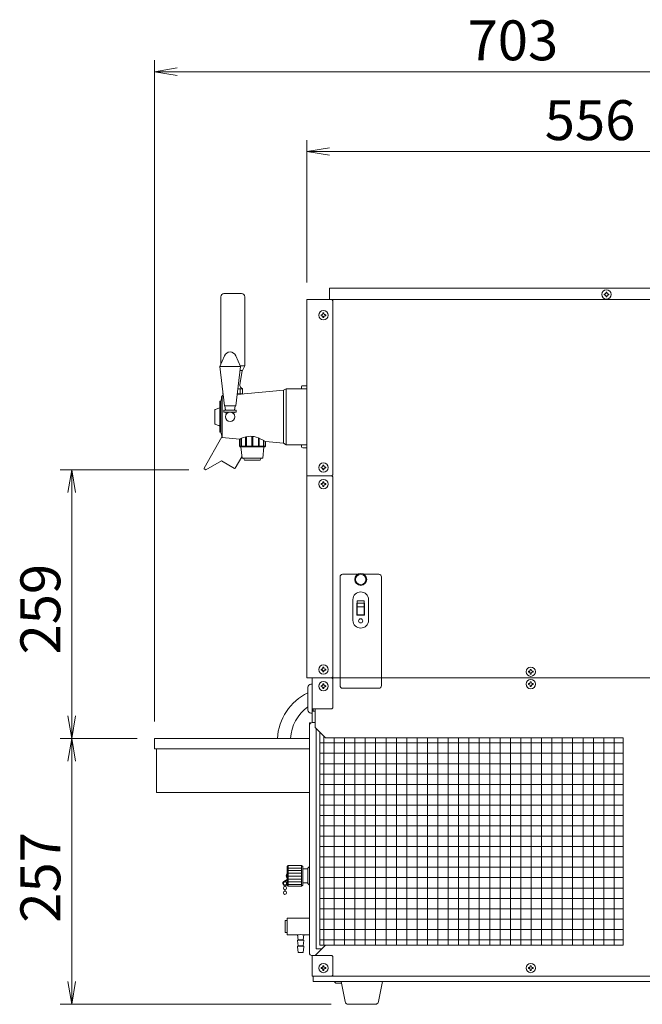
# Model space of a CAD drawing. Units: millimetres. Extents: x 824 to 12225, y -727 to 11817.
# Drawn here: x 6227 to 6828, y 9546 to 10496 of the extents above; entities that cross this region are included whole.
import ezdxf

# ---------------------------------------------------------------- set-up
doc = ezdxf.new("R2010")
doc.units = ezdxf.units.MM
doc.layers.get('0').update_dxf_attribs({"lineweight": 18})
doc.layers.add('AM_5', color=51, linetype='Continuous', lineweight=18)
doc.layers.add('弱線', color=133, linetype='Continuous', lineweight=13)
doc.styles.get("Standard").update_dxf_attribs({"font": 'simplex.shx', "bigfont": 'bigfont.shx'})

# ---------------------------------------------------------------- blocks, each defined once
blk = doc.blocks.new('A$C2EB06DE5')
at = {"color": 0, "linetype": 'ByBlock', "lineweight": -2}
for p, q in [((76.182, -85.394), (74.182, -85.727)), ((76.182, -86.061), (74.182, -85.727)), ((74.182, -85.727), (76.182, -85.727)), ((89.545, -92.394), (87.545, -92.727)), ((89.545, -93.061), (87.545, -92.727)), ((87.545, -92.727), (89.545, -92.727)), ((66.6, -122.654), (66.933, -120.654)), ((67.266, -122.654), (66.933, -120.654)), ((66.933, -120.654), (66.933, -122.654)), ((66.6, -142.227), (66.933, -144.227)), ((67.266, -142.227), (66.933, -144.227)), ((66.933, -144.227), (66.933, -142.227)), ((66.6, -146.227), (66.933, -144.227)), ((67.266, -146.227), (66.933, -144.227)), ((66.933, -144.227), (66.933, -146.227)), ((66.6, -165.545), (66.933, -167.545)), ((67.266, -165.545), (66.933, -167.545)), ((66.933, -167.545), (66.933, -165.545))]:
    blk.add_line(p, q, dxfattribs=at)
at = {"layer": 'AM_5', "color": 4, "lineweight": 9}
for p, q in [((74.182, -142.727), (74.182, -84.727)), ((136.091, -85.727), (76.182, -85.727)), ((87.545, -104.227), (87.545, -91.727)), ((89.545, -92.727), (136.091, -92.727)), ((77.205, -120.654), (65.933, -120.654)), ((66.933, -122.654), (66.933, -142.227)), ((72.682, -144.227), (65.933, -144.227)), ((72.682, -144.227), (65.933, -144.227)), ((66.933, -165.545), (66.933, -146.227)), ((89.679, -167.545), (65.933, -167.545))]:
    blk.add_line(p, q, dxfattribs=at)
at = {"layer": 'AM_5'}
for s, p in [('703', (101.636, -84.727)), ('556', (108.402, -91.727))]:
    blk.add_text(s, height=3.5, dxfattribs=at).set_placement(p)
for s, p in [('259', (65.933, -136.858)), ('257', (65.933, -160.386))]:
    blk.add_text(s, height=3.5, rotation=90, dxfattribs=at).set_placement(p)

msp = doc.modelspace()

# ---------------------------------------------------------------- hatches: boundary and pattern name
at = {"layer": '弱線'}
h = msp.add_hatch(dxfattribs=at)
h.set_pattern_fill('_U', color=256, scale=2.5, angle=90, style=0, pattern_type=0)
h.set_pattern_definition([(90, (4904.8005, 7136.8712), (-2.5, 2e-16), [])])
h.paths.add_polyline_path([(6436.89, 10134.61), (6437.48, 10139.61), (6442.13, 10139.61), (6442.13, 10134.61)], flags=0)
h.paths.add_polyline_path([(6423.13, 10134.97), (6423.17, 10134.61), (6423.13, 10134.61)], flags=0)
edge = h.paths.add_edge_path(flags=0)
edge.add_line((6423.13, 10134.97), (6423.17, 10134.61))
edge.add_line((6423.13, 10134.97), (6423.13, 10139.61))
edge.add_line((6423.13, 10139.61), (6437.48, 10139.61))
edge.add_line((6436.89, 10134.61), (6437.48, 10139.61))
edge.add_line((6436.89, 10134.61), (6423.17, 10134.61))
edge = h.paths.add_edge_path(flags=0)
edge.add_line((6423.13, 10134.97), (6423.17, 10134.61))
edge.add_line((6423.13, 10134.97), (6423.13, 10139.61))
edge.add_line((6423.13, 10139.61), (6437.48, 10139.61))
edge.add_line((6436.89, 10134.61), (6437.48, 10139.61))
edge.add_line((6436.89, 10134.61), (6423.17, 10134.61))
h = msp.add_hatch(dxfattribs=at)
h.set_pattern_fill('_USER', color=256, scale=10, angle=90, style=0, double=1, pattern_type=0)
h.set_pattern_definition([(90, (4460.4, 9407.822), (-10, 6e-16), []), (180, (4460.4, 9407.822), (-1e-15, -10), [])])
h.paths.add_polyline_path([(6809.03, 9602.61), (6809.03, 9802.61), (6522.03, 9802.61), (6517.03, 9807.61), (6516.53, 9807.61), (6516.53, 9602.61)])

# ---------------------------------------------------------------- linework, layer by layer
for p, q in [((6504.03, 10225.61), (6504.03, 9860.61)), ((6504.03, 10225.61), (6528.03, 10225.61)), ((6529.03, 10224.61), (6528.03, 10225.61)), ((6529.03, 10225.61), (6529.03, 10056.61)), ((6437.48, 10139.61), (6442.13, 10139.61)), ((6484.03, 10139.61), (6481.53, 10138.11)), ((6484.03, 10085.61), (6484.03, 10139.61)), ((6504.03, 10139.61), (6484.03, 10139.61)), ((6499.03, 10141.61), (6499.03, 10139.61)), ((6504.03, 10142.61), (6500.03, 10142.61)), ((6504.03, 10139.61), (6504.03, 10142.61)), ((6504.03, 10085.61), (6504.03, 10139.61)), ((6422.53, 10132.61), (6421.03, 10127.61)), ((6422.29, 10131.81), (6421.63, 10131.81)), ((6423.4, 10132.69), (6422.53, 10132.61)), ((6481.53, 10138.11), (6436.81, 10133.94)), ((6421.03, 10127.61), (6420.03, 10127.61)), ((6420.03, 10127.61), (6420.03, 10097.61)), ((6421.03, 10097.61), (6421.03, 10127.61)), ((6425.67, 10119.01), (6425.03, 10123.11)), ((6435.03, 10123.11), (6434.39, 10119.01)), ((6426.28, 10115.1), (6425.97, 10117.11)), ((6434.09, 10117.11), (6433.78, 10115.1)), ((6420.03, 10097.61), (6421.03, 10097.61)), ((6421.03, 10097.61), (6422.53, 10092.61)), ((6481.53, 10087.11), (6484.03, 10085.61)), ((6484.03, 10085.61), (6504.03, 10085.61)), ((6499.03, 10085.61), (6499.03, 10083.61)), ((6500.03, 10082.61), (6504.03, 10082.61)), ((6504.03, 10082.61), (6504.03, 10085.61)), ((6504.03, 10055.61), (6528.03, 10055.61)), ((6528.03, 10055.61), (6529.03, 10056.61)), ((6528.03, 10055.61), (6529.03, 10054.61)), ((6529.03, 10054.61), (6529.03, 9861.61)), ((6504.03, 9860.61), (6528.03, 9860.61)), ((6509.03, 9860.61), (6509.03, 9817.56)), ((6513.03, 9860.61), (6536.03, 9860.61)), ((6528.03, 9860.61), (6529.03, 9861.61)), ((6528.03, 9860.61), (6529.03, 9859.61)), ((6529.03, 9831.61), (6529.03, 9859.61)), ((6576.03, 9860.61), (7057.03, 9860.61)), ((6528.03, 9830.61), (6509.03, 9830.61)), ((6512.03, 9828.61), (6509.03, 9828.61)), ((6510.03, 9828.61), (6510.03, 9830.61)), ((6512.03, 9812.61), (6512.03, 9830.61)), ((6529.03, 9831.61), (6528.03, 9830.61)), ((6522.03, 9802.61), (6512.03, 9812.61)), ((6522.03, 9802.61), (6809.03, 9802.61)), ((6809.03, 9802.61), (6809.03, 9602.61)), ((6486.03, 9679.61), (6486.03, 9659.61)), ((6499.03, 9679.61), (6499.03, 9659.61)), ((6500.03, 9676.36), (6500.03, 9662.86)), ((6505.03, 9676.36), (6505.03, 9662.86)), ((6485.03, 9666.07), (6481.85, 9664.03)), ((6485.03, 9665.56), (6482.09, 9663.59)), ((6482.68, 9660.18), (6482.68, 9659.33)), ((6482.68, 9656.19), (6482.68, 9654.83)), ((6483.28, 9660.18), (6483.28, 9659.33)), ((6483.28, 9656.19), (6483.28, 9654.83)), ((6512.03, 9592.61), (6522.03, 9602.61)), ((6522.03, 9602.61), (6809.03, 9602.61)), ((6509.03, 9592.65), (6509.03, 9572.61)), ((6528.03, 9592.61), (6509.03, 9592.61)), ((6528.03, 9592.61), (6529.03, 9591.61)), ((6529.03, 9573.61), (6529.03, 9591.61)), ((6528.03, 9572.61), (6509.03, 9572.61)), ((6510.03, 9567.61), (6510.03, 9572.61)), ((6512.03, 9572.61), (7057.03, 9572.61)), ((6529.03, 9573.61), (6528.03, 9572.61)), ((7056.03, 9567.61), (6510.03, 9567.61)), ((6532.03, 9566.11), (6530.53, 9567.61)), ((6537.34, 9566.11), (6532.03, 9566.11))]:
    msp.add_line(p, q)
at = {"extrusion": (0, 1, 0)}
for p, q in [((6422.53, 10092.61), (6439.03, 10091.07)), ((6464.02, 10088.74), (6481.53, 10087.11)), ((6357.03, 9792.11), (6506.53, 9792.11))]:
    msp.add_line(p, q, dxfattribs=at)
at = {"ltscale": 0.03}
for p, q in [((6485.03, 9626.46), (6483.03, 9626.46)), ((6483.03, 9626.46), (6483.03, 9614.76)), ((6483.03, 9614.76), (6485.03, 9614.76)), ((6495.53, 9607.91), (6500.53, 9607.91)), ((6495.53, 9601.91), (6500.53, 9601.91))]:
    msp.add_line(p, q, dxfattribs=at)
for points in [[(7060.03, 10236.61), (6526.03, 10236.61), (6526.03, 10225.61), (7060.03, 10225.61)], [(6424.08, 10117.11), (6435.98, 10117.11), (6435.98, 10119.01), (6424.08, 10119.01)]]:
    msp.add_lwpolyline(points, close=True)
at = {"linetype": 'Continuous'}
msp.add_lwpolyline([(6439.56, 10157.11), (6441.88, 10157.11), (6444.13, 10161.61), (6444.13, 10228.41, 0.414214), (6441.13, 10231.41), (6441.13, 10231.41), (6424.13, 10231.41, 0.414214), (6421.13, 10228.41), (6421.13, 10163.63)], format="xyb", dxfattribs=at)
for points in [[(6424.52, 10171.49, -0.656854), (6435.54, 10171.49), (6440.03, 10161.11), (6435.53, 10123.11), (6424.53, 10123.11), (6420.03, 10161.11)], [(6508.03, 9826.61), (6509.03, 9826.61), (6509.03, 9854.61), (6508.03, 9854.61, 0.414214), (6505.03, 9851.61), (6505.03, 9829.61, 0.414214)], [(6544, 9545.61, -0.373238), (6541.03, 9548.18), (6537.03, 9567.61), (6577.03, 9567.61), (6573.04, 9548.18, -0.373238), (6570.07, 9545.61)]]:
    msp.add_lwpolyline(points, format="xyb", close=True)
for points in [[(6436.89, 10134.61), (6442.13, 10134.61), (6442.13, 10139.61), (6440.7, 10140.55, -0.289246), (6439.4, 10143.48), (6441.73, 10157.11), (6439.56, 10157.11)], [(6423.26, 10133.83, 0.052939), (6422.13, 10132.11), (6421.63, 10131.81), (6421.63, 10129.59)], [(6441.51, 10134.37, 0.008332), (6441.28, 10134.61)], [(6420.03, 10121.29), (6415.65, 10119.69), (6415.41, 10119.36), (6415.41, 10105.86), (6415.65, 10105.52), (6418.03, 10104.65, -0.071432), (6420.03, 10103.58)], [(6422.32, 10093.32, -0.006383), (6422.22, 10093.14), (6404.87, 10063.09), (6405.05, 10062.41), (6406.78, 10061.41), (6421.7, 10070.05), (6434.34, 10062.75), (6435.03, 10062.94), (6441.41, 10073.99)], [(6464.02, 10088.74, 0.068506), (6455.11, 10092.93, 0.100923), (6447.39, 10093.66, 0.088577), (6439.03, 10091.07)], [(6512.03, 9817.61), (6509.53, 9817.61, 0.414214), (6506.53, 9814.61), (6506.53, 9595.61, 0.414214), (6509.53, 9592.61), (6512.03, 9592.61)]]:
    msp.add_lwpolyline(points, format="xyb")
for points in [[(6423.13, 10134.97), (6423.13, 10134.61), (6423.17, 10134.61)], [(6439.04, 10091.07), (6439.04, 10084.11), (6439.53, 10083.61), (6463.53, 10083.61), (6464.02, 10084.11), (6464.02, 10088.74)], [(6440.53, 10083.61), (6441.53, 10072.61), (6461.53, 10072.61), (6462.53, 10083.61)], [(6443.03, 10072.61), (6444.03, 10070.61), (6459.03, 10070.61), (6460.03, 10072.61)], [(6507.87, 9817.11), (6506.53, 9817.11), (6506.53, 9802.11), (6357.03, 9802.11), (6357.03, 9792.11), (6359.03, 9792.11), (6359.03, 9750.11), (6506.53, 9750.11)], [(6517.03, 9807.61), (6516.53, 9807.61), (6516.53, 9602.61), (6809.03, 9602.61)], [(6506.53, 9660.61), (6505.03, 9662.11), (6505.03, 9662.86), (6500.03, 9662.86), (6500.03, 9660.61), (6499.03, 9659.61), (6486.03, 9659.61), (6485.03, 9660.61), (6485.03, 9678.61), (6486.03, 9679.61), (6499.03, 9679.61), (6500.03, 9678.61), (6500.03, 9676.36), (6505.03, 9676.36), (6505.03, 9677.11), (6506.53, 9678.61)]]:
    msp.add_lwpolyline(points)
at = {"ltscale": 0.03}
for points in [[(6495.03, 9612.61), (6485.03, 9612.61), (6485.03, 9628.61), (6506.53, 9628.61)], [(6506.53, 9612.61), (6501.03, 9612.61)]]:
    msp.add_lwpolyline(points, dxfattribs=at)
msp.add_lwpolyline([(6501.03, 9612.61), (6500.53, 9607.91), (6501.03, 9607.61), (6501.03, 9607.11), (6500.53, 9601.91), (6501.03, 9601.61), (6501.03, 9601.11), (6500.53, 9595.61), (6495.53, 9595.61), (6495.03, 9601.11), (6495.03, 9601.61), (6495.53, 9601.91), (6495.03, 9607.11), (6495.03, 9607.61), (6495.53, 9607.91), (6495.03, 9612.61, -0.073573)], format="xyb", close=True, dxfattribs=at)
for centre, radius in [((6793.03, 10230.61), 4.5), ((6520.03, 10210.61), 4.5), ((6430.03, 10112.61), 4.5), ((6520.03, 10063.61), 4.5), ((6520.03, 10047.61), 4.5), ((6556.03, 9955.61), 5.75), ((6556.03, 9955.61), 5), ((6520.03, 9868.61), 4.5), ((6720.03, 9866.61), 4.5), ((6520.03, 9852.61), 4.5), ((6720.03, 9854.61), 4.5), ((6482.98, 9662.26), 1.6), ((6482.98, 9657.76), 1.6), ((6482.98, 9653.26), 1.6), ((6520.03, 9580.61), 4.5), ((6720.03, 9580.61), 4.5)]:
    msp.add_circle(centre, radius)
for centre, radius, start, end in [((6485.28, 10145.21), 14.58, 337.41336, 340.57086), ((6500.03, 10141.61), 1, 90, 180), ((6485.28, 10080.01), 14.58, 19.42914, 22.58664), ((6500.03, 10083.61), 1, 180, 270), ((6528.31, 9798.82), 52.81, 116.15776, 176.43485), ((6528.09, 9800.22), 39.76, 125.44466, 177.27554), ((6482.98, 9662.26), 2.1, 122.62871, 340), ((6487.91, 9669.61), 3.88, 137.92498, 222.07502)]:
    msp.add_arc(centre, radius, start, end)
at = {"layer": '弱線', "ltscale": 0.5}
msp.add_line((6440.03, 10161.11), (6420.03, 10161.11), dxfattribs=at)
at = {"layer": '弱線'}
for p, q in [((6444.13, 10161.61), (6439.81, 10161.61)), ((6422.38, 10132.11), (6422.13, 10132.11)), ((6422.53, 10092.61), (6422.53, 10132.61)), ((6481.53, 10087.11), (6481.53, 10138.11)), ((6548.53, 9916.11), (6548.53, 9936.11)), ((6563.53, 9916.11), (6563.53, 9936.11)), ((6536.03, 9860.61), (6576.03, 9860.61))]:
    msp.add_line(p, q, dxfattribs=at)
at = {"layer": '弱線', "extrusion": (0, 1, 0)}
for p, q in [((6440.46, 10084.11), (6440.46, 10091.75)), ((6440.96, 10091.96), (6440.96, 10084.11)), ((6444.85, 10084.11), (6444.85, 10093.22)), ((6445.72, 10093.4), (6445.72, 10084.11)), ((6451.03, 10084.11), (6451.03, 10093.7)), ((6452.03, 10093.6), (6452.03, 10084.11)), ((6457.34, 10084.11), (6457.34, 10092.16)), ((6458.21, 10091.81), (6458.21, 10084.11)), ((6439.04, 10084.11), (6440.46, 10084.11)), ((6440.96, 10084.11), (6444.85, 10084.11)), ((6445.72, 10084.11), (6451.03, 10084.11)), ((6452.03, 10084.11), (6457.34, 10084.11)), ((6458.21, 10084.11), (6462.1, 10084.11)), ((6462.1, 10084.11), (6462.1, 10089.91)), ((6462.6, 10089.62), (6462.6, 10084.11)), ((6462.6, 10084.11), (6464.02, 10084.11))]:
    msp.add_line(p, q, dxfattribs=at)
at = {"layer": '弱線', "ltscale": 0.1}
for p, q in [((6486.03, 9677.11), (6499.03, 9677.11)), ((6486.03, 9674.61), (6499.03, 9674.61)), ((6486.03, 9672.11), (6499.03, 9672.11)), ((6486.03, 9669.19), (6499.03, 9669.19)), ((6486.03, 9666.28), (6499.03, 9666.28)), ((6486.03, 9663.78), (6499.03, 9663.78)), ((6486.03, 9661.28), (6499.03, 9661.28))]:
    msp.add_line(p, q, dxfattribs=at)
at = {"layer": '弱線', "ltscale": 0.03}
for p, q in [((6495.03, 9607.61), (6501.03, 9607.61)), ((6501.03, 9601.61), (6495.03, 9601.61))]:
    msp.add_line(p, q, dxfattribs=at)
at = {"layer": '弱線', "linetype": 'Continuous'}
for points in [[(6792.58, 10232.86), (6792.58, 10232.34, -0.414214), (6791.3, 10231.06), (6790.78, 10231.06), (6790.78, 10230.16), (6791.3, 10230.16, -0.414214), (6792.58, 10228.87), (6792.58, 10228.36), (6793.48, 10228.36), (6793.48, 10228.87, -0.414214), (6794.77, 10230.16), (6795.28, 10230.16), (6795.28, 10231.06), (6794.77, 10231.06, -0.414214), (6793.48, 10232.34), (6793.48, 10232.86)], [(6520.48, 10212.86), (6520.48, 10212.34, 0.414214), (6521.77, 10211.06), (6522.28, 10211.06), (6522.28, 10210.16), (6521.77, 10210.16, 0.414214), (6520.48, 10208.87), (6520.48, 10208.36), (6519.58, 10208.36), (6519.58, 10208.87, 0.414214), (6518.3, 10210.16), (6517.78, 10210.16), (6517.78, 10211.06), (6518.3, 10211.06, 0.414214), (6519.58, 10212.34), (6519.58, 10212.86)], [(6520.48, 10065.86), (6520.48, 10065.34, 0.414214), (6521.77, 10064.06), (6522.28, 10064.06), (6522.28, 10063.16), (6521.77, 10063.16, 0.414214), (6520.48, 10061.87), (6520.48, 10061.36), (6519.58, 10061.36), (6519.58, 10061.87, 0.414214), (6518.3, 10063.16), (6517.78, 10063.16), (6517.78, 10064.06), (6518.3, 10064.06, 0.414214), (6519.58, 10065.34), (6519.58, 10065.86)], [(6520.48, 10049.86), (6520.48, 10049.34, 0.414214), (6521.77, 10048.06), (6522.28, 10048.06), (6522.28, 10047.16), (6521.77, 10047.16, 0.414214), (6520.48, 10045.87), (6520.48, 10045.36), (6519.58, 10045.36), (6519.58, 10045.87, 0.414214), (6518.3, 10047.16), (6517.78, 10047.16), (6517.78, 10048.06), (6518.3, 10048.06, 0.414214), (6519.58, 10049.34), (6519.58, 10049.86)], [(6520.48, 9870.86), (6520.48, 9870.34, 0.414214), (6521.77, 9869.06), (6522.28, 9869.06), (6522.28, 9868.16), (6521.77, 9868.16, 0.414214), (6520.48, 9866.87), (6520.48, 9866.36), (6519.58, 9866.36), (6519.58, 9866.87, 0.414214), (6518.3, 9868.16), (6517.78, 9868.16), (6517.78, 9869.06), (6518.3, 9869.06, 0.414214), (6519.58, 9870.34), (6519.58, 9870.86)], [(6720.48, 9868.86), (6720.48, 9868.34, 0.414214), (6721.77, 9867.06), (6722.28, 9867.06), (6722.28, 9866.16), (6721.77, 9866.16, 0.414214), (6720.48, 9864.87), (6720.48, 9864.36), (6719.58, 9864.36), (6719.58, 9864.87, 0.414214), (6718.3, 9866.16), (6717.78, 9866.16), (6717.78, 9867.06), (6718.3, 9867.06, 0.414214), (6719.58, 9868.34), (6719.58, 9868.86)], [(6520.48, 9854.86), (6520.48, 9854.34, 0.414214), (6521.77, 9853.06), (6522.28, 9853.06), (6522.28, 9852.16), (6521.77, 9852.16, 0.414214), (6520.48, 9850.87), (6520.48, 9850.36), (6519.58, 9850.36), (6519.58, 9850.87, 0.414214), (6518.3, 9852.16), (6517.78, 9852.16), (6517.78, 9853.06), (6518.3, 9853.06, 0.414214), (6519.58, 9854.34), (6519.58, 9854.86)], [(6720.48, 9856.86), (6720.48, 9856.34, 0.414214), (6721.77, 9855.06), (6722.28, 9855.06), (6722.28, 9854.16), (6721.77, 9854.16, 0.414214), (6720.48, 9852.87), (6720.48, 9852.36), (6719.58, 9852.36), (6719.58, 9852.87, 0.414214), (6718.3, 9854.16), (6717.78, 9854.16), (6717.78, 9855.06), (6718.3, 9855.06, 0.414214), (6719.58, 9856.34), (6719.58, 9856.86)], [(6520.48, 9582.86), (6520.48, 9582.34, 0.414214), (6521.77, 9581.06), (6522.28, 9581.06), (6522.28, 9580.16), (6521.77, 9580.16, 0.414214), (6520.48, 9578.87), (6520.48, 9578.36), (6519.58, 9578.36), (6519.58, 9578.87, 0.414214), (6518.3, 9580.16), (6517.78, 9580.16), (6517.78, 9581.06), (6518.3, 9581.06, 0.414214), (6519.58, 9582.34), (6519.58, 9582.86)], [(6720.48, 9582.86), (6720.48, 9582.34, 0.414214), (6721.77, 9581.06), (6722.28, 9581.06), (6722.28, 9580.16), (6721.77, 9580.16, 0.414214), (6720.48, 9578.87), (6720.48, 9578.36), (6719.58, 9578.36), (6719.58, 9578.87, 0.414214), (6718.3, 9580.16), (6717.78, 9580.16), (6717.78, 9581.06), (6718.3, 9581.06, 0.414214), (6719.58, 9582.34), (6719.58, 9582.86)]]:
    msp.add_lwpolyline(points, format="xyb", close=True, dxfattribs=at)
at = {"layer": '弱線'}
msp.add_lwpolyline([(6558.87, 9960.61), (6573.53, 9960.61, -0.414214), (6576.03, 9958.11), (6576.03, 9853.11, -0.414214), (6573.53, 9850.61), (6538.53, 9850.61, -0.414214), (6536.03, 9853.11), (6536.03, 9958.11, -0.414214), (6538.53, 9960.61), (6553.19, 9960.61)], format="xyb", dxfattribs=at)
for points in [[(6559.43, 9932.61), (6559.78, 9932.61), (6559.78, 9921.11), (6552.28, 9921.11), (6552.28, 9932.61), (6552.63, 9932.61)], [(6513.53, 9811.11), (6513.03, 9811.11), (6513.03, 9599.11), (6518.53, 9599.11)]]:
    msp.add_lwpolyline(points, dxfattribs=at)
for points in [[(6552.63, 9932.83), (6552.63, 9935.05), (6559.43, 9935.05), (6559.43, 9932.83)], [(6552.63, 9929.09), (6552.63, 9932.83), (6559.43, 9932.83), (6559.43, 9929.09)], [(6552.63, 9921.5), (6552.63, 9929.09), (6559.43, 9929.09), (6559.43, 9921.5)]]:
    msp.add_lwpolyline(points, close=True, dxfattribs=at)
msp.add_circle((6556.03, 9915.61), 2, dxfattribs=at)
for centre, start, end in [((6556.03, 9936.11), 90, 180), ((6556.03, 9936.11), 0, 90), ((6556.03, 9916.11), 180, 270), ((6556.03, 9916.11), 270, 0)]:
    msp.add_arc(centre, 7.5, start, end, dxfattribs=at)
for points, knots in [([(6441.14, 10083.61), (6441.11, 10083.61), (6441.07, 10083.62), (6440.98, 10083.66), (6440.92, 10083.69), (6440.81, 10083.78), (6440.73, 10083.84), (6440.59, 10083.96), (6440.53, 10084.03), (6440.47, 10084.1), (6440.47, 10084.1), (6440.47, 10084.1), (6440.46, 10084.11)], [-0.8937402, -0.8937402, -0.8937402, -0.8937402, -0.7127575, -0.7127575, -0.5317748, -0.5317748, -0.2658874, -0.2658874, 0, 0, 0, 0.0140841, 0.0140841, 0.0140841, 0.0140841]), ([(6440.96, 10084.11), (6440.97, 10084.1), (6440.97, 10084.1), (6441.03, 10084.03), (6441.08, 10083.96), (6441.16, 10083.84), (6441.19, 10083.78), (6441.21, 10083.69), (6441.21, 10083.66), (6441.19, 10083.62), (6441.17, 10083.61), (6441.14, 10083.61)], [-1.8015644, -1.8015644, -1.8015644, -1.8015644, -1.7874803, -1.7874803, -1.5215929, -1.5215929, -1.2557055, -1.2557055, -1.0747228, -1.0747228, -0.8937402, -0.8937402, -0.8937402, -0.8937402]), ([(6445.53, 10083.61), (6445.48, 10083.61), (6445.42, 10083.62), (6445.3, 10083.66), (6445.24, 10083.69), (6445.12, 10083.78), (6445.05, 10083.84), (6444.94, 10083.96), (6444.89, 10084.03), (6444.86, 10084.1), (6444.86, 10084.1), (6444.85, 10084.1), (6444.85, 10084.11)], [-0.8937402, -0.8937402, -0.8937402, -0.8937402, -0.7127575, -0.7127575, -0.5317748, -0.5317748, -0.2658874, -0.2658874, 0, 0, 0, 0.0140841, 0.0140841, 0.0140841, 0.0140841]), ([(6445.72, 10084.11), (6445.72, 10084.1), (6445.72, 10084.1), (6445.75, 10084.03), (6445.77, 10083.96), (6445.78, 10083.84), (6445.78, 10083.78), (6445.73, 10083.69), (6445.71, 10083.66), (6445.63, 10083.62), (6445.58, 10083.61), (6445.53, 10083.61)], [-1.8015644, -1.8015644, -1.8015644, -1.8015644, -1.7874803, -1.7874803, -1.5215929, -1.5215929, -1.2557055, -1.2557055, -1.0747228, -1.0747228, -0.8937402, -0.8937402, -0.8937402, -0.8937402]), ([(6451.53, 10083.61), (6451.47, 10083.61), (6451.41, 10083.62), (6451.3, 10083.66), (6451.25, 10083.69), (6451.15, 10083.78), (6451.11, 10083.84), (6451.05, 10083.96), (6451.03, 10084.03), (6451.03, 10084.1), (6451.03, 10084.1), (6451.03, 10084.1), (6451.03, 10084.11)], [-0.8937402, -0.8937402, -0.8937402, -0.8937402, -0.7127575, -0.7127575, -0.5317748, -0.5317748, -0.2658874, -0.2658874, 0, 0, 0, 0.0140841, 0.0140841, 0.0140841, 0.0140841]), ([(6452.03, 10084.11), (6452.03, 10084.1), (6452.03, 10084.1), (6452.03, 10084.03), (6452.01, 10083.96), (6451.95, 10083.84), (6451.91, 10083.78), (6451.81, 10083.69), (6451.76, 10083.66), (6451.65, 10083.62), (6451.59, 10083.61), (6451.53, 10083.61)], [-1.8015644, -1.8015644, -1.8015644, -1.8015644, -1.7874803, -1.7874803, -1.5215929, -1.5215929, -1.2557055, -1.2557055, -1.0747228, -1.0747228, -0.8937402, -0.8937402, -0.8937402, -0.8937402]), ([(6457.53, 10083.61), (6457.48, 10083.61), (6457.43, 10083.62), (6457.36, 10083.66), (6457.33, 10083.69), (6457.29, 10083.78), (6457.28, 10083.84), (6457.29, 10083.96), (6457.31, 10084.03), (6457.34, 10084.1), (6457.34, 10084.1), (6457.34, 10084.1), (6457.34, 10084.11)], [-0.8937402, -0.8937402, -0.8937402, -0.8937402, -0.7127575, -0.7127575, -0.5317748, -0.5317748, -0.2658874, -0.2658874, 0, 0, 0, 0.0140841, 0.0140841, 0.0140841, 0.0140841]), ([(6458.21, 10084.11), (6458.21, 10084.1), (6458.21, 10084.1), (6458.17, 10084.03), (6458.12, 10083.96), (6458.01, 10083.84), (6457.94, 10083.78), (6457.82, 10083.69), (6457.76, 10083.66), (6457.64, 10083.62), (6457.58, 10083.61), (6457.53, 10083.61)], [-1.8015644, -1.8015644, -1.8015644, -1.8015644, -1.7874803, -1.7874803, -1.5215929, -1.5215929, -1.2557055, -1.2557055, -1.0747228, -1.0747228, -0.8937402, -0.8937402, -0.8937402, -0.8937402]), ([(6461.92, 10083.61), (6461.89, 10083.61), (6461.87, 10083.62), (6461.85, 10083.66), (6461.86, 10083.69), (6461.88, 10083.78), (6461.91, 10083.84), (6461.99, 10083.96), (6462.04, 10084.03), (6462.09, 10084.1), (6462.09, 10084.1), (6462.09, 10084.1), (6462.1, 10084.11)], [-0.8937402, -0.8937402, -0.8937402, -0.8937402, -0.7127575, -0.7127575, -0.5317748, -0.5317748, -0.2658874, -0.2658874, 0, 0, 0, 0.0140841, 0.0140841, 0.0140841, 0.0140841]), ([(6462.6, 10084.11), (6462.59, 10084.1), (6462.59, 10084.1), (6462.53, 10084.03), (6462.47, 10083.96), (6462.33, 10083.84), (6462.25, 10083.78), (6462.14, 10083.69), (6462.09, 10083.66), (6461.99, 10083.62), (6461.95, 10083.61), (6461.92, 10083.61)], [-1.8015644, -1.8015644, -1.8015644, -1.8015644, -1.7874803, -1.7874803, -1.5215929, -1.5215929, -1.2557055, -1.2557055, -1.0747228, -1.0747228, -0.8937402, -0.8937402, -0.8937402, -0.8937402])]:
    msp.add_open_spline(points, degree=3, knots=knots, dxfattribs=at)

# ---------------------------------------------------------------- block references
at = {"xscale": 11, "yscale": 11, "zscale": 11}
msp.add_blockref('A$C2EB06DE5', (5541.03, 11388.61), dxfattribs=at)

doc.saveas('drawing.dxf')
